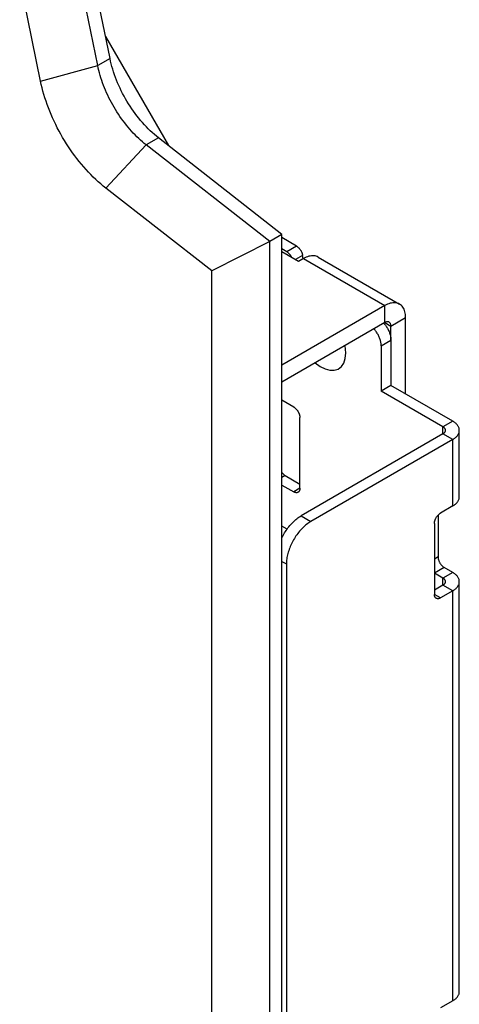
# Model space of a CAD drawing. Units: millimetres. Extents: x -48 to 48, y -241 to 241.
# Drawn here: x 23 to 48, y 144 to 201 of the extents above; entities that cross this region are included whole.
import ezdxf

# ---------------------------------------------------------------- set-up
doc = ezdxf.new("R2010")
doc.units = ezdxf.units.MM
doc.header["$LTSCALE"] = 16.335
doc.linetypes.add('HIDDEN', pattern=[0.2, 0.1, -0.1])
doc.layers.get('0').update_dxf_attribs({"linetype": 'CONTINUOUS'})
doc.layers.add('ASSI', color=7, linetype='CONTINUOUS')
doc.layers.add('CURVE', color=7, linetype='CONTINUOUS')

msp = doc.modelspace()

# ---------------------------------------------------------------- linework, layer by layer
at = {"color": 7, "linetype": 'CONTINUOUS'}
for p, q in [((27.83, 199.866), (31.467, 193.566)), ((38.877, 187.762), (38.032, 188.25)), ((38.311, 187.435), (38.032, 187.597)), ((38.996, 186.876), (38.032, 187.433)), ((39.253, 187.024), (39.225, 187.224)), ((40.129, 187.124), (44.832, 184.409)), ((39.279, 187.04), (38.996, 186.876)), ((43.982, 184.324), (38.032, 180.889)), ((43.982, 183.345), (38.032, 179.909)), ((43.919, 183.309), (43.949, 183.275)), ((44.335, 182.324), (44.335, 183.141)), ((45.184, 179.222), (45.184, 183.631)), ((43.769, 181.998), (43.769, 179.385)), ((44.335, 182.324), (44.335, 179.711)), ((44.335, 179.711), (43.769, 179.385)), ((47.906, 177.65), (44.335, 179.711)), ((47.34, 177.323), (43.769, 179.385)), ((38.714, 178.467), (38.032, 178.86)), ((39.067, 173.772), (39.067, 177.854)), ((47.34, 176.915), (39.138, 172.179)), ((48.287, 173.281), (48.287, 177.119)), ((47.906, 176.588), (39.704, 171.852)), ((38.219, 174.507), (39.067, 174.017)), ((38.032, 173.962), (38.714, 173.568)), ((47.906, 172.751), (47.199, 172.342)), ((47.058, 172.227), (47.058, 169.812)), ((38.331, 171.421), (38.032, 171.594)), ((46.845, 171.73), (46.845, 167.648)), ((38.289, 169.403), (38.289, 0.23)), ((47.906, 168.913), (47.411, 169.199)), ((47.34, 168.587), (46.845, 168.873)), ((48.287, 144.705), (48.287, 168.383)), ((47.34, 168.179), (46.845, 167.893)), ((47.906, 167.852), (47.199, 167.444)), ((47.906, 144.174), (47.199, 143.766))]:
    msp.add_line(p, q, dxfattribs=at)
at = {"color": 250, "linetype": 'CONTINUOUS'}
for p, q in [((38.877, 187.762), (38.311, 187.435)), ((39.225, 187.224), (38.81, 186.984)), ((39.279, 187.04), (43.982, 184.324)), ((43.982, 183.345), (43.982, 184.324)), ((43.982, 183.345), (44.335, 183.141)), ((44.335, 183.141), (45.184, 183.631)), ((43.769, 181.998), (44.335, 182.324)), ((47.906, 177.65), (47.34, 177.323)), ((47.34, 176.915), (47.34, 177.323)), ((47.906, 176.588), (47.34, 176.915)), ((47.906, 172.751), (47.906, 176.588)), ((38.219, 174.507), (38.032, 174.399)), ((39.067, 173.772), (38.714, 173.568)), ((39.138, 172.179), (39.704, 171.852)), ((38.032, 169.552), (38.289, 169.403)), ((47.058, 169.812), (46.845, 169.689)), ((47.411, 169.199), (46.845, 168.873)), ((47.906, 168.913), (47.34, 168.587)), ((47.34, 168.179), (47.34, 168.587)), ((47.906, 167.852), (47.34, 168.179)), ((47.906, 144.174), (47.906, 167.852)), ((47.199, 167.444), (46.845, 167.648))]:
    msp.add_line(p, q, dxfattribs=at)
at = {"color": 7, "linetype": 'CONTINUOUS'}
for points in [[(38.877, 187.762), (38.897, 187.749), (38.918, 187.735), (38.938, 187.72), (38.958, 187.704), (38.978, 187.686), (38.998, 187.668), (39.017, 187.648), (39.035, 187.627), (39.053, 187.605), (39.071, 187.583), (39.088, 187.559), (39.104, 187.535), (39.119, 187.511), (39.134, 187.485), (39.147, 187.46), (39.16, 187.434), (39.172, 187.407), (39.183, 187.381), (39.193, 187.355), (39.201, 187.328), (39.209, 187.302), (39.215, 187.275), (39.221, 187.249), (39.225, 187.224)], [(38.594, 187.109), (38.582, 187.133), (38.568, 187.159), (38.554, 187.184), (38.538, 187.209), (38.522, 187.233), (38.505, 187.256), (38.488, 187.279), (38.47, 187.3), (38.451, 187.321), (38.432, 187.341), (38.412, 187.36), (38.392, 187.377), (38.372, 187.394), (38.352, 187.409), (38.332, 187.423), (38.311, 187.435)], [(40.129, 187.124), (40.072, 187.153), (40.011, 187.175), (39.947, 187.191), (39.88, 187.201), (39.811, 187.203), (39.739, 187.199), (39.666, 187.189), (39.59, 187.172), (39.514, 187.148), (39.437, 187.118), (39.359, 187.082), (39.279, 187.04)], [(44.832, 184.409), (44.774, 184.438), (44.713, 184.46), (44.649, 184.476), (44.583, 184.486), (44.514, 184.488), (44.442, 184.484), (44.368, 184.474), (44.293, 184.457), (44.216, 184.433), (44.139, 184.403), (44.06, 184.367), (43.982, 184.324)], [(45.184, 183.631), (45.181, 183.72), (45.173, 183.806), (45.161, 183.888), (45.143, 183.966), (45.12, 184.04), (45.092, 184.109), (45.06, 184.173), (45.023, 184.232), (44.981, 184.284), (44.936, 184.332), (44.885, 184.373), (44.832, 184.409)], [(43.949, 183.275), (43.982, 183.235), (44.013, 183.195), (44.044, 183.153), (44.073, 183.11), (44.101, 183.066), (44.128, 183.021), (44.154, 182.975), (44.178, 182.929), (44.2, 182.882), (44.221, 182.835), (44.24, 182.787), (44.258, 182.739), (44.274, 182.692), (44.288, 182.644), (44.301, 182.596), (44.311, 182.549), (44.32, 182.503), (44.326, 182.457), (44.331, 182.412), (44.334, 182.368), (44.335, 182.324)], [(44.232, 183.369), (44.209, 183.38), (44.184, 183.388), (44.158, 183.392), (44.131, 183.393), (44.102, 183.39), (44.073, 183.384), (44.043, 183.374), (44.013, 183.361), (43.982, 183.345)], [(44.335, 183.141), (44.334, 183.176), (44.33, 183.209), (44.323, 183.239), (44.314, 183.268), (44.302, 183.294), (44.288, 183.317), (44.271, 183.338), (44.252, 183.355), (44.232, 183.369)], [(43.769, 181.998), (43.768, 182.041), (43.766, 182.085), (43.761, 182.13), (43.754, 182.176), (43.745, 182.223), (43.735, 182.27), (43.723, 182.317), (43.708, 182.365), (43.692, 182.413), (43.675, 182.46), (43.655, 182.508), (43.634, 182.555), (43.612, 182.602), (43.588, 182.649), (43.562, 182.694), (43.536, 182.739), (43.507, 182.783), (43.478, 182.826), (43.448, 182.868), (43.416, 182.909), (43.383, 182.948), (43.353, 182.982)], [(38.714, 178.467), (38.734, 178.454), (38.755, 178.44), (38.775, 178.425), (38.795, 178.409), (38.815, 178.391), (38.835, 178.372), (38.854, 178.352), (38.872, 178.332), (38.89, 178.31), (38.908, 178.287), (38.925, 178.264), (38.941, 178.24), (38.956, 178.215), (38.971, 178.19), (38.984, 178.164), (38.997, 178.138), (39.009, 178.112), (39.02, 178.086), (39.03, 178.059), (39.038, 178.033), (39.046, 178.006), (39.052, 177.98), (39.058, 177.954), (39.062, 177.928), (39.065, 177.903), (39.067, 177.878), (39.067, 177.854)], [(48.287, 177.119), (48.286, 177.137), (48.283, 177.172), (48.278, 177.208), (48.269, 177.243), (48.257, 177.278), (48.243, 177.313), (48.225, 177.347), (48.205, 177.381), (48.182, 177.414), (48.156, 177.447), (48.128, 177.479), (48.097, 177.51), (48.063, 177.54), (48.028, 177.569), (47.989, 177.597), (47.949, 177.624), (47.906, 177.65)], [(47.487, 177.119), (47.487, 177.126), (47.486, 177.139), (47.483, 177.153), (47.48, 177.167), (47.475, 177.18), (47.47, 177.194), (47.463, 177.207), (47.455, 177.22), (47.446, 177.233), (47.437, 177.245), (47.426, 177.257), (47.414, 177.269), (47.401, 177.281), (47.387, 177.292), (47.372, 177.303), (47.357, 177.313), (47.34, 177.323)], [(47.34, 176.915), (47.357, 176.925), (47.372, 176.935), (47.387, 176.946), (47.401, 176.957), (47.414, 176.969), (47.426, 176.981), (47.437, 176.993), (47.446, 177.005), (47.455, 177.018), (47.463, 177.031), (47.47, 177.044), (47.475, 177.058), (47.48, 177.071), (47.483, 177.085), (47.486, 177.098), (47.487, 177.112), (47.487, 177.119)], [(47.906, 176.588), (47.949, 176.614), (47.989, 176.641), (48.028, 176.669), (48.063, 176.698), (48.097, 176.728), (48.128, 176.759), (48.156, 176.791), (48.182, 176.823), (48.205, 176.857), (48.225, 176.89), (48.243, 176.925), (48.257, 176.959), (48.269, 176.994), (48.278, 177.03), (48.283, 177.065), (48.286, 177.101), (48.287, 177.119)], [(38.032, 174.677), (38.042, 174.664), (38.06, 174.642), (38.079, 174.621), (38.098, 174.601), (38.117, 174.583), (38.137, 174.565), (38.157, 174.548), (38.178, 174.533), (38.198, 174.519), (38.219, 174.507)], [(38.964, 173.543), (38.956, 173.539), (38.941, 173.532), (38.925, 173.527), (38.908, 173.523), (38.89, 173.52), (38.872, 173.52), (38.854, 173.52), (38.835, 173.523), (38.815, 173.526), (38.795, 173.532), (38.775, 173.539), (38.755, 173.547), (38.734, 173.557), (38.714, 173.568)], [(39.067, 173.772), (39.067, 173.748), (39.065, 173.726), (39.062, 173.704), (39.058, 173.683), (39.052, 173.663), (39.046, 173.645), (39.038, 173.627), (39.03, 173.61), (39.02, 173.595), (39.009, 173.581), (38.997, 173.568), (38.984, 173.557), (38.971, 173.547), (38.964, 173.543)], [(47.906, 172.751), (47.949, 172.777), (47.989, 172.804), (48.028, 172.832), (48.063, 172.861), (48.097, 172.891), (48.128, 172.922), (48.156, 172.953), (48.182, 172.986), (48.205, 173.019), (48.225, 173.053), (48.243, 173.087), (48.257, 173.122), (48.269, 173.157), (48.278, 173.192), (48.283, 173.228), (48.286, 173.264), (48.287, 173.281)], [(46.845, 171.73), (46.846, 171.754), (46.848, 171.779), (46.851, 171.804), (46.855, 171.83), (46.86, 171.856), (46.867, 171.882), (46.874, 171.908), (46.883, 171.935), (46.893, 171.962), (46.904, 171.988), (46.915, 172.014), (46.928, 172.04), (46.942, 172.066), (46.956, 172.091), (46.972, 172.116), (46.988, 172.14), (47.005, 172.163), (47.022, 172.186), (47.04, 172.207), (47.059, 172.228), (47.078, 172.248), (47.098, 172.267), (47.117, 172.284), (47.138, 172.301), (47.158, 172.316), (47.178, 172.33), (47.199, 172.342)], [(38.032, 170.924), (38.055, 170.97), (38.095, 171.047), (38.138, 171.123), (38.182, 171.198), (38.229, 171.272), (38.277, 171.344), (38.327, 171.415), (38.378, 171.484), (38.431, 171.552), (38.485, 171.617), (38.54, 171.681), (38.597, 171.742), (38.654, 171.801), (38.713, 171.858), (38.772, 171.912), (38.832, 171.963), (38.892, 172.012), (38.953, 172.058), (39.015, 172.101), (39.076, 172.141), (39.138, 172.179)], [(39.704, 171.852), (39.642, 171.815), (39.58, 171.775), (39.519, 171.732), (39.458, 171.686), (39.397, 171.637), (39.338, 171.585), (39.278, 171.531), (39.22, 171.474), (39.162, 171.415), (39.106, 171.354), (39.051, 171.291), (38.996, 171.225), (38.944, 171.158), (38.892, 171.088), (38.843, 171.018), (38.795, 170.945), (38.748, 170.871), (38.704, 170.796), (38.661, 170.72), (38.62, 170.643), (38.582, 170.565), (38.545, 170.487), (38.511, 170.408), (38.479, 170.329), (38.449, 170.249), (38.422, 170.169), (38.397, 170.09), (38.375, 170.01), (38.355, 169.931), (38.338, 169.853), (38.323, 169.776), (38.311, 169.699), (38.301, 169.623), (38.295, 169.548), (38.291, 169.475), (38.289, 169.403)], [(47.058, 169.812), (47.058, 169.787), (47.06, 169.763), (47.063, 169.738), (47.067, 169.712), (47.072, 169.686), (47.079, 169.66), (47.086, 169.633), (47.095, 169.607), (47.105, 169.58), (47.116, 169.554), (47.127, 169.527), (47.14, 169.501), (47.154, 169.476), (47.168, 169.451), (47.184, 169.426), (47.2, 169.402), (47.217, 169.379), (47.234, 169.356), (47.252, 169.334), (47.271, 169.313), (47.29, 169.294), (47.31, 169.275), (47.33, 169.257), (47.35, 169.241), (47.37, 169.226), (47.39, 169.212), (47.411, 169.199)], [(48.287, 168.383), (48.286, 168.401), (48.283, 168.436), (48.278, 168.472), (48.269, 168.507), (48.257, 168.542), (48.243, 168.577), (48.225, 168.611), (48.205, 168.645), (48.182, 168.678), (48.156, 168.711), (48.128, 168.742), (48.097, 168.773), (48.063, 168.803), (48.028, 168.832), (47.989, 168.86), (47.949, 168.887), (47.906, 168.913)], [(47.487, 168.383), (47.487, 168.39), (47.486, 168.403), (47.483, 168.417), (47.48, 168.431), (47.475, 168.444), (47.47, 168.457), (47.463, 168.471), (47.455, 168.484), (47.446, 168.496), (47.437, 168.509), (47.426, 168.521), (47.414, 168.533), (47.401, 168.544), (47.387, 168.556), (47.372, 168.566), (47.357, 168.577), (47.34, 168.587)], [(47.34, 168.179), (47.357, 168.189), (47.372, 168.199), (47.387, 168.21), (47.401, 168.221), (47.414, 168.232), (47.426, 168.244), (47.437, 168.257), (47.446, 168.269), (47.455, 168.282), (47.463, 168.295), (47.47, 168.308), (47.475, 168.321), (47.48, 168.335), (47.483, 168.348), (47.486, 168.362), (47.487, 168.376), (47.487, 168.383)], [(47.906, 167.852), (47.949, 167.878), (47.989, 167.905), (48.028, 167.933), (48.063, 167.962), (48.097, 167.992), (48.128, 168.023), (48.156, 168.055), (48.182, 168.087), (48.205, 168.12), (48.225, 168.154), (48.243, 168.188), (48.257, 168.223), (48.269, 168.258), (48.278, 168.294), (48.283, 168.329), (48.286, 168.365), (48.287, 168.383)], [(46.949, 167.419), (46.942, 167.423), (46.928, 167.433), (46.915, 167.444), (46.904, 167.457), (46.893, 167.471), (46.883, 167.486), (46.874, 167.503), (46.867, 167.52), (46.86, 167.539), (46.855, 167.559), (46.851, 167.58), (46.848, 167.602), (46.846, 167.624), (46.845, 167.648)], [(47.199, 167.444), (47.178, 167.432), (47.158, 167.423), (47.138, 167.414), (47.117, 167.408), (47.098, 167.402), (47.078, 167.398), (47.059, 167.396), (47.04, 167.395), (47.022, 167.396), (47.005, 167.399), (46.988, 167.403), (46.972, 167.408), (46.956, 167.415), (46.949, 167.419)], [(47.906, 144.174), (47.949, 144.2), (47.989, 144.227), (48.028, 144.255), (48.063, 144.284), (48.097, 144.314), (48.128, 144.345), (48.156, 144.377), (48.182, 144.41), (48.205, 144.443), (48.225, 144.476), (48.243, 144.511), (48.257, 144.545), (48.269, 144.581), (48.278, 144.616), (48.283, 144.651), (48.286, 144.687), (48.287, 144.705)]]:
    msp.add_lwpolyline(points, dxfattribs=at)
at = {"layer": 'ASSI', "color": 7, "linetype": 'CONTINUOUS'}
for p, q in [((28.09, 198.597), (26.718, 205.3)), ((27.382, 198.189), (26.011, 204.891)), ((24.078, 197.281), (22.867, 203.2)), ((38.032, 188.439), (30.891, 194.016)), ((37.324, 188.031), (30.184, 193.608)), ((33.978, 186.326), (27.85, 191.113)), ((38.032, 188.439), (37.324, 188.031)), ((38.032, -236.942), (38.032, 188.439)), ((37.324, 188.031), (33.978, 186.326)), ((37.324, -237.35), (37.324, 188.031)), ((33.978, -236.681), (33.978, 186.326))]:
    msp.add_line(p, q, dxfattribs=at)
at = {"layer": 'ASSI', "color": 250, "linetype": 'CONTINUOUS'}
for p, q in [((28.09, 198.597), (27.382, 198.189)), ((24.078, 197.281), (27.382, 198.189)), ((30.891, 194.016), (30.184, 193.608)), ((27.85, 191.113), (30.184, 193.608))]:
    msp.add_line(p, q, dxfattribs=at)
at = {"layer": 'ASSI', "color": 7, "linetype": 'CONTINUOUS'}
for points in [[(30.891, 194.016), (30.771, 194.112), (30.653, 194.212), (30.535, 194.315), (30.419, 194.423), (30.304, 194.535), (30.191, 194.651), (30.079, 194.77), (29.968, 194.892), (29.86, 195.018), (29.753, 195.147), (29.648, 195.279), (29.546, 195.414), (29.446, 195.551), (29.349, 195.691), (29.254, 195.834), (29.161, 195.978), (29.072, 196.125), (28.985, 196.273), (28.901, 196.423), (28.82, 196.575), (28.743, 196.727), (28.669, 196.881), (28.598, 197.036), (28.53, 197.192), (28.466, 197.348), (28.406, 197.505), (28.349, 197.662), (28.296, 197.819), (28.247, 197.976), (28.202, 198.132), (28.161, 198.287), (28.123, 198.443), (28.09, 198.597)], [(30.184, 193.608), (30.074, 193.695), (29.965, 193.786), (29.858, 193.881), (29.751, 193.979), (29.645, 194.08), (29.54, 194.184), (29.437, 194.292), (29.334, 194.402), (29.234, 194.515), (29.135, 194.631), (29.037, 194.75), (28.941, 194.871), (28.848, 194.994), (28.756, 195.12), (28.666, 195.248), (28.578, 195.378), (28.492, 195.509), (28.409, 195.643), (28.328, 195.778), (28.249, 195.915), (28.173, 196.053), (28.1, 196.192), (28.029, 196.332), (27.962, 196.473), (27.896, 196.615), (27.834, 196.758), (27.775, 196.901), (27.719, 197.044), (27.665, 197.188), (27.615, 197.332), (27.568, 197.476), (27.525, 197.619), (27.484, 197.763), (27.447, 197.905), (27.413, 198.047), (27.382, 198.189)], [(27.85, 191.113), (27.702, 191.231), (27.556, 191.354), (27.411, 191.481), (27.267, 191.612), (27.124, 191.749), (26.983, 191.889), (26.844, 192.034), (26.706, 192.182), (26.571, 192.335), (26.437, 192.491), (26.306, 192.65), (26.177, 192.813), (26.051, 192.98), (25.927, 193.149), (25.806, 193.321), (25.688, 193.496), (25.572, 193.673), (25.46, 193.853), (25.351, 194.035), (25.245, 194.219), (25.143, 194.405), (25.044, 194.592), (24.949, 194.781), (24.858, 194.971), (24.77, 195.162), (24.686, 195.354), (24.607, 195.547), (24.531, 195.74), (24.459, 195.934), (24.392, 196.127), (24.328, 196.321), (24.269, 196.514), (24.215, 196.707), (24.165, 196.899), (24.119, 197.09), (24.078, 197.281)]]:
    msp.add_lwpolyline(points, dxfattribs=at)
at = {"layer": 'CURVE', "color": 7, "linetype": 'HIDDEN'}
for points in [[(41.719, 181.589), (41.718, 181.653), (41.714, 181.723), (41.708, 181.795), (41.7, 181.867), (41.69, 181.934), (41.676, 182.013)], [(39.959, 181.022), (40.237, 180.814), (40.522, 180.667), (40.799, 180.591), (41.055, 180.589), (41.281, 180.661), (41.467, 180.804), (41.603, 181.009), (41.689, 181.274), (41.719, 181.589)]]:
    msp.add_lwpolyline(points, dxfattribs=at)

doc.saveas('drawing.dxf')
